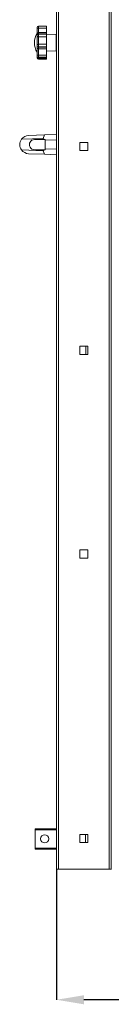
# Model space of a CAD drawing. Units: millimetres. Extents: x 209 to 71922, y 6 to 5746.
# Drawn here: x 64764 to 64899, y 2498 to 3948 of the extents above; entities that cross this region are included whole.
import ezdxf

# ---------------------------------------------------------------- set-up
doc = ezdxf.new("R2010")
doc.units = ezdxf.units.MM
doc.header["$PDSIZE"] = -1
doc.styles.add('SLDTEXTSTYLE2', font='TXT', dxfattribs={"width": 0.663})
doc.dimstyles.new('SLDDIMSTYLE2', dxfattribs={"dimtxt": 2.69062, "dimasz": 2.5, "dimexe": 0, "dimexo": 0.0625, "dimgap": 0.672655, "dimtad": 1, "dimdec": 0, "dimlfac": 20, "dimrnd": 1e-09, "dimzin": 12, "dimdsep": 46, "dimtxsty": 'SLDTEXTSTYLE2', "dimsah": 1, "dimcen": 0.09, "dimadec": 0, "dimazin": 3, "dimtfac": 1, "dimtofl": 0, "dimtmove": 0, "dimatfit": 3, "dimfxl": 1, "dimfrac": 2, "dimtolj": 1, "dimtzin": 12, "dimarcsym": 0})

# ---------------------------------------------------------------- blocks, each defined once
blk = doc.blocks.new('*D565')
at = {"color": 0, "lineweight": -2}
for p, q in [((64818.4, 2696.9), (64818.4, 2504.5)), ((66218.4, 2696.9), (66218.4, 2504.5)), ((66178.4, 2504.5), (64858.4, 2504.5))]:
    blk.add_line(p, q, dxfattribs=at)
at = {"color": 0}
for points in [[(64858.4, 2511.1), (64858.4, 2497.8), (64818.4, 2504.5)], [(66178.4, 2497.8), (66178.4, 2511.1), (66218.4, 2504.5)]]:
    blk.add_solid(points, dxfattribs=at)
at = {"layer": 'Defpoints', "color": 0}
for p in [(64818.4, 2696.9), (66218.4, 2696.9), (64818.4, 2504.5)]:
    blk.add_point(p, dxfattribs=at)
at = {"color": 0, "insert": (65518.4, 2549.5), "char_height": 50, "attachment_point": 5, "style": 'SLDTEXTSTYLE2'}
blk.add_mtext('\\A1;1400', dxfattribs=at)

msp = doc.modelspace()

# ---------------------------------------------------------------- linework, layer by layer
at = {"color": 7, "linetype": 'Continuous', "lineweight": 15}
for p, q in [((64818.4, 4946.9), (64818.4, 2696.9)), ((64895.4, 4229.6), (64895.4, 2696.9)), ((64898.4, 4226.9), (64898.4, 2696.9)), ((64789.8, 3936.1), (64789.8, 3936.2)), ((64789.8, 3936.2), (64789.8, 3936.2)), ((64789.8, 3934.8), (64789.8, 3936.1)), ((64789.8, 3926.7), (64789.8, 3934.8)), ((64803.8, 3938.2), (64791.8, 3938.2)), ((64791.8, 3938.1), (64791.8, 3938)), ((64803.8, 3938.1), (64791.8, 3938.1)), ((64791.8, 3938), (64791.8, 3935.4)), ((64791.8, 3938), (64803.8, 3938)), ((64791.8, 3935.4), (64791.8, 3928.7)), ((64803.8, 3935.4), (64791.8, 3935.4)), ((64803.8, 3938.2), (64803.8, 3938.1)), ((64803.8, 3938.1), (64803.8, 3938)), ((64803.8, 3938), (64803.8, 3935.4)), ((64803.8, 3935.4), (64803.8, 3928.7)), ((64789.8, 3925.7), (64789.8, 3926.7)), ((64789.8, 3925.5), (64789.8, 3925.7)), ((64789.8, 3923.6), (64789.8, 3925.5)), ((64789.8, 3910.1), (64789.8, 3923.6)), ((64791.8, 3928.7), (64791.8, 3926.7)), ((64791.8, 3928.7), (64803.8, 3928.7)), ((64791.8, 3926.7), (64791.8, 3926.5)), ((64803.8, 3926.7), (64791.8, 3926.7)), ((64791.8, 3926.5), (64791.8, 3922.7)), ((64791.8, 3926.5), (64803.8, 3926.5)), ((64791.8, 3922.7), (64791.8, 3911.5)), ((64803.8, 3922.7), (64791.8, 3922.7)), ((64803.8, 3928.7), (64803.8, 3926.7)), ((64803.8, 3926.7), (64803.8, 3926.5)), ((64803.8, 3926.5), (64803.8, 3922.7)), ((64817.8, 3925.8), (64803.8, 3926.3)), ((64803.8, 3922.7), (64803.8, 3911.5)), ((64817.8, 3925.8), (64817.8, 3901.8)), ((64818.3, 3924.8), (64817.8, 3924.3)), ((64818.4, 3924.8), (64818.3, 3924.8)), ((64818.3, 3924.8), (64818.3, 3913.8)), ((64789.8, 3908.3), (64789.8, 3910.1)), ((64789.8, 3908), (64789.8, 3908.3)), ((64789.8, 3906.6), (64789.8, 3908)), ((64789.8, 3895.8), (64789.8, 3906.6)), ((64791.8, 3911.5), (64803.8, 3911.5)), ((64791.8, 3911.5), (64791.8, 3907.8)), ((64803.8, 3907.8), (64791.8, 3907.8)), ((64791.8, 3907.8), (64791.8, 3907.5)), ((64791.8, 3907.5), (64791.8, 3904.7)), ((64791.8, 3907.5), (64803.8, 3907.5)), ((64803.8, 3904.7), (64791.8, 3904.7)), ((64791.8, 3904.7), (64791.8, 3895.7)), ((64803.8, 3911.5), (64803.8, 3907.8)), ((64803.8, 3907.8), (64803.8, 3907.5)), ((64803.8, 3907.5), (64803.8, 3904.7)), ((64803.8, 3904.7), (64803.8, 3895.7)), ((64803.8, 3901.3), (64817.8, 3901.8)), ((64817.8, 3903.3), (64818.3, 3902.8)), ((64818.3, 3913.8), (64818.3, 3902.8)), ((64818.3, 3902.8), (64818.4, 3902.8)), ((64789.8, 3894.1), (64789.8, 3895.8)), ((64789.8, 3894), (64789.8, 3894.1)), ((64789.8, 3893.7), (64789.8, 3894)), ((64789.8, 3892), (64789.8, 3893.7)), ((64789.8, 3891.5), (64789.8, 3892)), ((64791.8, 3895.7), (64803.8, 3895.7)), ((64791.8, 3895.7), (64791.8, 3892.4)), ((64803.8, 3892.4), (64791.8, 3892.4)), ((64791.8, 3892.4), (64791.8, 3892.3)), ((64791.8, 3892.3), (64803.8, 3892.3)), ((64791.8, 3891.7), (64803.8, 3891.7)), ((64791.8, 3890.5), (64803.8, 3890.5)), ((64791.8, 3889.5), (64803.8, 3889.5)), ((64803.8, 3895.7), (64803.8, 3892.4)), ((64803.8, 3892.4), (64803.8, 3892.3)), ((64803.8, 3892.3), (64803.8, 3891.7)), ((64803.8, 3891.7), (64803.8, 3890.5)), ((64803.8, 3890.5), (64803.8, 3889.5)), ((64798.6, 3772.9), (64767, 3771.8)), ((64777.4, 3777.3), (64800.6, 3778.2)), ((64785.8, 3771.3), (64800.2, 3771.3)), ((64800.6, 3778.2), (64798.6, 3772.9)), ((64800.2, 3771.3), (64798.6, 3772.9)), ((64801.4, 3771.3), (64800.2, 3771.3)), ((64800.6, 3778.2), (64818.4, 3778.8)), ((64801.4, 3770.2), (64801.4, 3771.3)), ((64818.4, 3770.8), (64801.4, 3770.2)), ((64801.4, 3770.2), (64801.4, 3757.5)), ((64767, 3755.9), (64798.6, 3754.7)), ((64800.2, 3756.3), (64785.8, 3756.3)), ((64798.6, 3754.7), (64800.2, 3756.3)), ((64800.2, 3756.3), (64801.4, 3756.3)), ((64801.4, 3757.5), (64818.4, 3756.9)), ((64801.4, 3756.3), (64801.4, 3757.5)), ((64864.3, 3766.9), (64852.3, 3766.9)), ((64852.3, 3766.9), (64852.3, 3754.9)), ((64864.3, 3754.9), (64864.3, 3766.9)), ((64800.6, 3749.5), (64777.4, 3750.4)), ((64798.6, 3754.7), (64800.6, 3749.5)), ((64818.4, 3748.9), (64800.6, 3749.5)), ((64852.3, 3754.9), (64864.3, 3754.9)), ((64864.3, 3466.9), (64852.3, 3466.9)), ((64852.3, 3466.9), (64852.3, 3454.9)), ((64861.4, 3454.9), (64861.4, 3466.9)), ((64864.3, 3454.9), (64864.3, 3466.9)), ((64852.3, 3454.9), (64864.3, 3454.9)), ((64864.3, 3166.9), (64852.3, 3166.9)), ((64852.3, 3166.9), (64852.3, 3154.9)), ((64864.3, 3154.9), (64864.3, 3166.9)), ((64852.3, 3154.9), (64864.3, 3154.9)), ((64818.4, 2756.4), (64786.8, 2756.4)), ((64786.8, 2754.9), (64786.8, 2756.4)), ((64786.8, 2727.9), (64786.8, 2754.9)), ((64864.3, 2747.9), (64852.3, 2747.9)), ((64852.3, 2747.9), (64852.3, 2735.9)), ((64864.3, 2735.9), (64864.3, 2747.9)), ((64786.8, 2726.4), (64786.8, 2727.9)), ((64786.8, 2726.4), (64818.4, 2726.4)), ((64852.3, 2735.9), (64864.3, 2735.9)), ((64821.4, 2696.9), (64818.4, 2696.9)), ((64821.4, 2696.9), (64895.4, 2696.9)), ((64898.4, 2696.9), (64895.4, 2696.9)), ((64898.7, 2696.9), (64898.4, 2696.9))]:
    msp.add_line(p, q, dxfattribs=at)
at = {"color": 8, "linetype": 'Continuous', "lineweight": 15}
for p, q in [((64821.4, 4945.9), (64821.4, 2696.9)), ((64791.8, 3938.2), (64791.8, 3938.1)), ((64791.8, 3892.3), (64791.8, 3891.7)), ((64791.8, 3891.7), (64791.8, 3890.5)), ((64791.8, 3890.5), (64791.8, 3889.5)), ((64818.4, 2754.9), (64786.8, 2754.9)), ((64861, 2735.9), (64861, 2747.9)), ((64786.8, 2727.9), (64818.4, 2727.9))]:
    msp.add_line(p, q, dxfattribs=at)
at = {"color": 7, "linetype": 'Continuous', "lineweight": 15, "flags": 128}
for points in [[(64791.8, 3935.4), (64791.4, 3935.4), (64791, 3935.4), (64790.7, 3935.3), (64790.4, 3935.3), (64790.1, 3935.2), (64789.9, 3935), (64789.8, 3934.9), (64789.8, 3934.8)], [(64791.8, 3926.7), (64791.4, 3926.7), (64791, 3926.7), (64790.7, 3926.6), (64790.4, 3926.4), (64790.1, 3926.3), (64789.9, 3926.1), (64789.8, 3925.9), (64789.8, 3925.7)], [(64791.8, 3926.5), (64791.4, 3926.4), (64791, 3926.4), (64790.7, 3926.3), (64790.4, 3926.2), (64790.1, 3926), (64789.9, 3925.8), (64789.8, 3925.7), (64789.8, 3925.5)], [(64791.8, 3922.7), (64791.4, 3922.7), (64791, 3922.7), (64790.7, 3922.8), (64790.4, 3922.9), (64790.1, 3923.1), (64789.9, 3923.2), (64789.8, 3923.4), (64789.8, 3923.6)]]:
    msp.add_lwpolyline(points, dxfattribs=at)
at = {"color": 7, "linetype": 'Continuous', "lineweight": 15}
msp.add_circle((64800.8, 2741.4), 6, dxfattribs=at)
for centre, radius, start, end in [((64791.8, 3936.2), 2, 90, 180), ((64791.7, 3936.1), 1.97, 89.1558, 179.1301), ((64791.7, 3936.1), 1.97, 89.0668, 179.0354), ((64812.3, 3913.8), 26.5, 148.1092, 211.8908), ((64791.8, 3926.7), 2, 89.9752, 179.9752), ((64791.5, 3909.7), 1.77, 81.2246, 166.9784), ((64791.3, 3910.2), 2.48, 231.9572, 280.9417), ((64791.3, 3909.9), 2.4, 230.3424, 281.2406), ((64791.7, 3906.7), 1.95, 181.6076, 271.5221), ((64791.3, 3907.8), 12.1, 262.8725, 272.3649), ((64791.6, 3894.3), 1.87, 184.7552, 274.0725), ((64791.6, 3894.1), 1.88, 184.5118, 273.8931), ((64791.8, 3893.7), 2, 180, 270), ((64791.5, 3892.3), 1.8, 189.9766, 277.3247), ((64791.8, 3891.5), 2, 180, 270), ((64777.9, 3763.8), 13.5, 143.7865, 179.9235), ((64777.9, 3763.8), 13.5, 92.0826, 143.7865), ((64777.9, 3763.9), 13.5, 180.0765, 216.2135), ((64777.9, 3763.9), 13.5, 216.2135, 267.9174)]:
    msp.add_arc(centre, radius, start, end, dxfattribs=at)
msp.add_ellipse((64785.8, 3763.8), major_axis=(0, 7.5), ratio=0.973684, start_param=0, end_param=3.141593, dxfattribs=at)

# ---------------------------------------------------------------- dimensions: what is measured, and where the dimension line sits
at = {"color": 1}
dim = msp.add_linear_dim(base=(64818.4, 2504.5), p1=(66218.4, 2696.9), p2=(64818.4, 2696.9), dimstyle='SLDDIMSTYLE2', override={"dimtxt": 50, "dimasz": 40, "dimgap": 20, "dimlfac": 1, "dimtxsty": 'SLDTEXTSTYLE2'}, dxfattribs=at)
dim.commit()
dim.dimension.update_dxf_attribs({"geometry": '*D565', "text_midpoint": (65518.4, 2549.5)})

doc.saveas('drawing.dxf')
